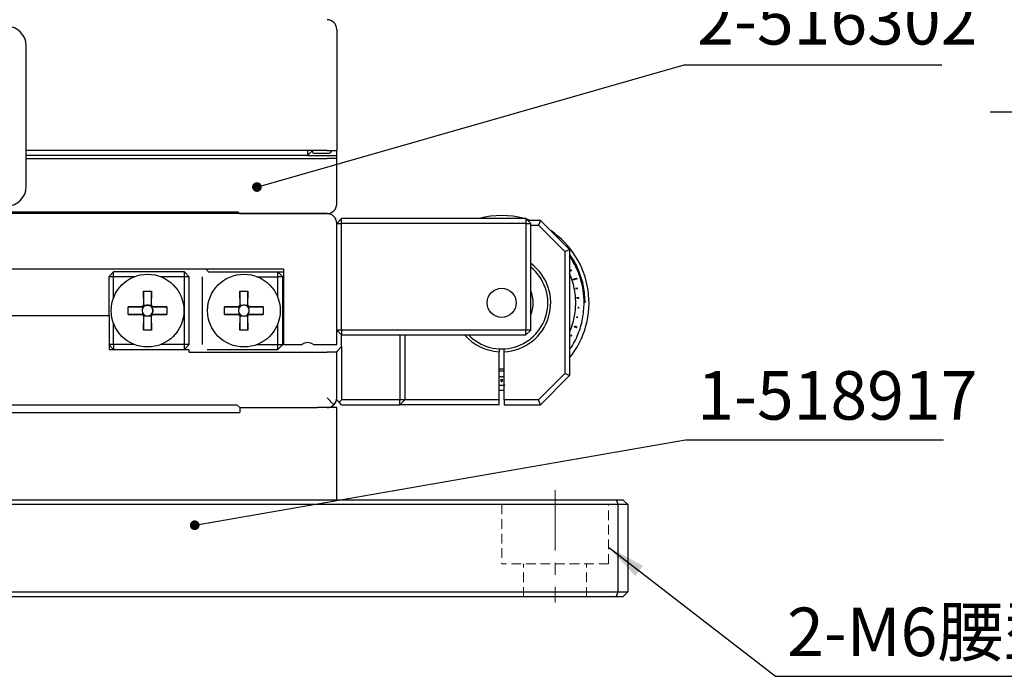
# Model space of a CAD drawing. Units: millimetres. Extents: x 12016 to 37473, y -9451 to -5016.
# Drawn here: x 12125 to 12175, y -7503 to -7469 of the extents above; entities that cross this region are included whole.
import ezdxf

# ---------------------------------------------------------------- set-up
doc = ezdxf.new("R2010")
doc.units = ezdxf.units.MM
doc.header["$LTSCALE"] = 10
doc.header["$PDMODE"] = 34
doc.linetypes.add('CENTER', pattern=[2, 1.25, -0.25, 0.25, -0.25])
doc.linetypes.add('DASHED', pattern=[0.75, 0.5, -0.25])
for name, color, linetype, lineweight in [('3中心线层', 1, 'CENTER', 9), ('4虚线层', 6, 'DASHED', 9), ('7标注层', 4, 'Continuous', 5)]:
    doc.layers.add(name, color=color, linetype=linetype, lineweight=lineweight)
doc.styles.add('TH-GBD2M', font='calibri.ttf', dxfattribs={"width": 0.8, "height": 2.5})
doc.dimstyles.new('TH-GBD2M', dxfattribs={"dimtxt": 2.5, "dimasz": 3, "dimexe": 2, "dimexo": 0, "dimgap": 1.5, "dimtad": 1, "dimdec": 4, "dimzin": 9, "dimdsep": 46, "dimtxsty": 'TH-GBD2M', "dimcen": 0, "dimclrt": 3, "dimadec": 0, "dimazin": 3, "dimtfac": 1, "dimtdec": 4, "dimtofl": 0, "dimtmove": 0, "dimatfit": 3, "dimfxl": 1, "dimtolj": 1, "dimtzin": 0, "dimarcsym": 0})

# ---------------------------------------------------------------- blocks, each defined once
blk = doc.blocks.new('*D108')
at = {"layer": '7标注层', "color": 0, "lineweight": -2, "transparency": 16777216}
for p, q in [((12223.979, -7444.239), (12174.526, -7444.239)), ((12176.526, -7446.239), (12176.526, -7472.239)), ((12223.979, -7474.239), (12174.526, -7474.239))]:
    blk.add_line(p, q, dxfattribs=at)
at = {"layer": '7标注层', "color": 0, "transparency": 16777216}
for points in [[(12176.193, -7446.239), (12176.859, -7446.239), (12176.526, -7444.239)], [(12176.193, -7472.239), (12176.859, -7472.239), (12176.526, -7474.239)]]:
    blk.add_solid(points, dxfattribs=at)
at = {"layer": 'Defpoints', "color": 0, "transparency": 16777216}
for p in [(12223.979, -7444.239), (12176.526, -7474.239), (12223.979, -7474.239)]:
    blk.add_point(p, dxfattribs=at)
at = {"layer": '7标注层', "color": 3, "transparency": 16777216, "insert": (12173.745, -7459.239), "char_height": 2.5, "attachment_point": 5, "rotation": 90, "style": 'TH-GBD2M'}
blk.add_mtext('\\A1;□60', dxfattribs=at)

msp = doc.modelspace()

# ---------------------------------------------------------------- linework, layer by layer
at = {"color": 7, "linetype": 'Continuous', "lineweight": 25}
for p, q in [((12140.861303, -7469.965996), (12140.861303, -7476.215996)), ((12124.861303, -7478.065996), (12124.861303, -7470.815996)), ((12140.361303, -7476.215996), (12124.861303, -7476.215996)), ((12139.361303, -7476.215996), (12139.361303, -7476.465996)), ((12139.361303, -7476.465996), (12139.611303, -7476.215996)), ((12139.611303, -7476.215996), (12139.611303, -7476.290996)), ((12139.661303, -7476.340996), (12140.461303, -7476.340996)), ((12140.361303, -7476.215996), (12140.861303, -7476.215996)), ((12140.861303, -7476.465996), (12140.861303, -7476.215996)), ((12139.361303, -7476.465996), (12124.861303, -7476.465996)), ((12124.861303, -7476.615996), (12140.361303, -7476.615996)), ((12139.361303, -7476.465996), (12140.861303, -7476.465996)), ((12140.861303, -7476.615996), (12140.361303, -7476.615996)), ((12140.861303, -7476.615996), (12140.861303, -7476.465996)), ((12140.861303, -7478.965996), (12140.861303, -7476.615996)), ((12105.961303, -7479.365996), (12135.761303, -7479.365996)), ((12135.761303, -7479.365996), (12135.861303, -7479.465996)), ((12140.361303, -7479.465996), (12101.361303, -7479.465996)), ((12135.861303, -7479.465996), (12140.361303, -7479.465996)), ((12141.111303, -7479.715996), (12140.861303, -7479.965996)), ((12140.861303, -7486.215996), (12140.861303, -7479.965996)), ((12140.861303, -7479.965996), (12141.111303, -7479.965996)), ((12141.111303, -7479.965996), (12141.111303, -7479.715996)), ((12150.611303, -7479.715996), (12141.111303, -7479.715996)), ((12150.611303, -7479.965996), (12141.111303, -7479.965996)), ((12141.111303, -7485.465996), (12141.111303, -7479.965996)), ((12150.611303, -7479.715996), (12150.611303, -7479.965996)), ((12150.861303, -7479.965996), (12150.611303, -7479.715996)), ((12150.611303, -7479.965996), (12150.611303, -7485.465996)), ((12150.611303, -7479.965996), (12150.861303, -7479.965996)), ((12150.840322, -7479.815996), (12150.649681, -7479.754374)), ((12151.361303, -7479.815996), (12150.711303, -7479.815996)), ((12150.861303, -7485.465996), (12150.861303, -7479.965996)), ((12151.361303, -7479.815996), (12151.257749, -7480.065996)), ((12152.861303, -7481.315996), (12151.361303, -7479.815996)), ((12150.861303, -7480.065996), (12151.257749, -7480.065996)), ((12151.257749, -7480.065996), (12152.611303, -7481.419549)), ((12152.611303, -7481.419549), (12152.861303, -7481.315996)), ((12152.611303, -7481.419549), (12152.611303, -7487.712442)), ((12152.861303, -7481.315996), (12152.861303, -7487.815996)), ((12107.611303, -7482.315996), (12134.111303, -7482.315996)), ((12129.361303, -7482.465996), (12129.111303, -7482.715996)), ((12129.361303, -7482.715996), (12129.361303, -7482.465996)), ((12133.011303, -7482.465996), (12129.361303, -7482.465996)), ((12133.011303, -7482.715996), (12133.011303, -7482.465996)), ((12133.261303, -7482.715996), (12133.011303, -7482.465996)), ((12134.111303, -7482.315996), (12138.111303, -7482.315996)), ((12134.111303, -7482.315996), (12134.261303, -7482.465996)), ((12134.261303, -7482.465996), (12138.111303, -7482.465996)), ((12137.825768, -7482.715996), (12137.825768, -7482.465996)), ((12138.075768, -7482.715996), (12137.825768, -7482.465996)), ((12138.111303, -7482.315996), (12138.111303, -7486.215996)), ((12152.861303, -7482.391391), (12152.938825, -7482.354912)), ((12152.960114, -7482.400153), (12152.874117, -7482.44062)), ((12152.934372, -7482.357007), (12152.955661, -7482.402248)), ((12129.111303, -7482.715996), (12129.111303, -7484.715996)), ((12129.361303, -7482.715996), (12129.111303, -7482.715996)), ((12130.438157, -7482.715996), (12129.361303, -7482.715996)), ((12129.361303, -7483.79285), (12129.361303, -7482.715996)), ((12133.011303, -7482.715996), (12131.784448, -7482.715996)), ((12133.011303, -7486.215996), (12133.011303, -7482.715996)), ((12133.261303, -7482.715996), (12133.011303, -7482.715996)), ((12133.261303, -7486.215996), (12133.261303, -7482.715996)), ((12133.925768, -7482.715996), (12133.925768, -7486.215996)), ((12136.748913, -7482.715996), (12137.825768, -7482.715996)), ((12137.825768, -7483.79285), (12137.825768, -7482.715996)), ((12138.075768, -7482.715996), (12137.825768, -7482.715996)), ((12138.075768, -7486.215996), (12138.075768, -7482.715996)), ((12152.974779, -7482.865619), (12152.979456, -7482.8641)), ((12152.99023, -7482.913172), (12152.974779, -7482.865619)), ((12152.994907, -7482.911653), (12152.99023, -7482.913172)), ((12153.03468, -7482.846156), (12153.2166, -7482.787047)), ((12153.232051, -7482.8346), (12153.050131, -7482.893709)), ((12153.211918, -7482.788568), (12153.227369, -7482.836121)), ((12130.911303, -7483.465996), (12131.311303, -7483.465996)), ((12130.911303, -7483.465996), (12130.911303, -7484.192048)), ((12130.926303, -7484.202254), (12130.911303, -7483.465996)), ((12131.311303, -7483.465996), (12131.296303, -7484.202254)), ((12131.311303, -7484.192048), (12131.311303, -7483.465996)), ((12135.875768, -7483.465996), (12136.275768, -7483.465996)), ((12135.875768, -7483.465996), (12135.875768, -7484.192048)), ((12135.890768, -7484.202254), (12135.875768, -7483.465996)), ((12136.275768, -7483.465996), (12136.260768, -7484.202254)), ((12136.275768, -7484.192048), (12136.275768, -7483.465996)), ((12153.096732, -7483.327973), (12153.101563, -7483.327052)), ((12153.106101, -7483.377088), (12153.096732, -7483.327973)), ((12153.110932, -7483.376166), (12153.106101, -7483.377088)), ((12153.1586, -7483.316171), (12153.25196, -7483.298362)), ((12153.261329, -7483.347477), (12153.16797, -7483.365286)), ((12153.247126, -7483.299284), (12153.256495, -7483.348399)), ((12153.159776, -7483.801966), (12153.164684, -7483.801658)), ((12153.162916, -7483.851868), (12153.159776, -7483.801966)), ((12153.167824, -7483.851559), (12153.162916, -7483.851868)), ((12153.222636, -7483.798012), (12153.317491, -7483.792044)), ((12153.32063, -7483.841945), (12153.225775, -7483.847913)), ((12153.312579, -7483.792353), (12153.315719, -7483.842254)), ((12130.837355, -7484.265996), (12130.111303, -7484.265996)), ((12130.111303, -7484.665996), (12130.111303, -7484.265996)), ((12130.111303, -7484.265996), (12130.847561, -7484.280996)), ((12130.847561, -7484.280996), (12130.847561, -7484.378106)), ((12130.903796, -7484.280996), (12130.847561, -7484.280996)), ((12131.023413, -7484.202254), (12130.926303, -7484.202254)), ((12130.926303, -7484.202254), (12130.926303, -7484.258489)), ((12131.296303, -7484.202254), (12131.199192, -7484.202254)), ((12131.296303, -7484.202254), (12131.296303, -7484.258489)), ((12131.318809, -7484.280996), (12131.375044, -7484.280996)), ((12131.375044, -7484.280996), (12132.111303, -7484.265996)), ((12131.375044, -7484.378106), (12131.375044, -7484.280996)), ((12132.111303, -7484.265996), (12131.38525, -7484.265996)), ((12132.111303, -7484.265996), (12132.111303, -7484.665996)), ((12135.80182, -7484.265996), (12135.075768, -7484.265996)), ((12135.075768, -7484.665996), (12135.075768, -7484.265996)), ((12135.075768, -7484.265996), (12135.812026, -7484.280996)), ((12135.868261, -7484.280996), (12135.812026, -7484.280996)), ((12135.812026, -7484.280996), (12135.812026, -7484.378106)), ((12135.987878, -7484.202254), (12135.890768, -7484.202254)), ((12135.890768, -7484.202254), (12135.890768, -7484.258489)), ((12136.260768, -7484.202254), (12136.163657, -7484.202254)), ((12136.260768, -7484.202254), (12136.260768, -7484.258489)), ((12136.283274, -7484.280996), (12136.339509, -7484.280996)), ((12136.339509, -7484.280996), (12137.075768, -7484.265996)), ((12136.339509, -7484.378106), (12136.339509, -7484.280996)), ((12137.075768, -7484.265996), (12136.349715, -7484.265996)), ((12137.075768, -7484.265996), (12137.075768, -7484.665996)), ((12153.159776, -7484.330025), (12153.162916, -7484.280123)), ((12153.164684, -7484.330334), (12153.159776, -7484.330025)), ((12153.162916, -7484.280123), (12153.167824, -7484.280432)), ((12153.317491, -7484.339947), (12153.280577, -7484.337625)), ((12153.283716, -7484.287724), (12153.32063, -7484.290046)), ((12153.315719, -7484.289737), (12153.312579, -7484.339638)), ((12112.596303, -7484.715996), (12129.126303, -7484.715996)), ((12129.126303, -7484.715996), (12129.126303, -7486.465996)), ((12130.847561, -7484.650996), (12130.111303, -7484.665996)), ((12130.111303, -7484.665996), (12130.837355, -7484.665996)), ((12130.847561, -7484.553885), (12130.847561, -7484.650996)), ((12130.903796, -7484.650996), (12130.847561, -7484.650996)), ((12130.911303, -7485.465996), (12130.926303, -7484.729737)), ((12130.911303, -7484.739943), (12130.911303, -7485.465996)), ((12130.926303, -7484.729737), (12130.926303, -7484.673502)), ((12130.926303, -7484.729737), (12131.023413, -7484.729737)), ((12131.199192, -7484.729737), (12131.296303, -7484.729737)), ((12131.296303, -7484.673502), (12131.296303, -7484.729737)), ((12131.296303, -7484.729737), (12131.311303, -7485.465996)), ((12131.311303, -7485.465996), (12131.311303, -7484.739943)), ((12131.375044, -7484.650996), (12131.318809, -7484.650996)), ((12131.375044, -7484.650996), (12131.375044, -7484.553885)), ((12132.111303, -7484.665996), (12131.375044, -7484.650996)), ((12131.38525, -7484.665996), (12132.111303, -7484.665996)), ((12135.812026, -7484.650996), (12135.075768, -7484.665996)), ((12135.075768, -7484.665996), (12135.80182, -7484.665996)), ((12135.812026, -7484.553885), (12135.812026, -7484.650996)), ((12135.868261, -7484.650996), (12135.812026, -7484.650996)), ((12135.875768, -7485.465996), (12135.890768, -7484.729737)), ((12135.875768, -7484.739943), (12135.875768, -7485.465996)), ((12135.890768, -7484.729737), (12135.890768, -7484.673502)), ((12135.890768, -7484.729737), (12135.987878, -7484.729737)), ((12136.163657, -7484.729737), (12136.260768, -7484.729737)), ((12136.260768, -7484.673502), (12136.260768, -7484.729737)), ((12136.260768, -7484.729737), (12136.275768, -7485.465996)), ((12136.275768, -7485.465996), (12136.275768, -7484.739943)), ((12136.339509, -7484.650996), (12136.283274, -7484.650996)), ((12136.339509, -7484.650996), (12136.339509, -7484.553885)), ((12137.075768, -7484.665996), (12136.339509, -7484.650996)), ((12136.349715, -7484.665996), (12137.075768, -7484.665996)), ((12153.096732, -7484.804018), (12153.106101, -7484.754903)), ((12153.101563, -7484.804939), (12153.096732, -7484.804018)), ((12153.106101, -7484.754903), (12153.110932, -7484.755825)), ((12153.25196, -7484.833629), (12153.215628, -7484.826698)), ((12153.224997, -7484.777584), (12153.261329, -7484.784515)), ((12153.256495, -7484.783592), (12153.247126, -7484.832707)), ((12129.361303, -7486.215996), (12129.361303, -7485.139141)), ((12131.311303, -7485.465996), (12130.911303, -7485.465996)), ((12136.275768, -7485.465996), (12135.875768, -7485.465996)), ((12137.825768, -7486.215996), (12137.825768, -7485.139141)), ((12141.111303, -7485.465996), (12140.861303, -7485.465996)), ((12141.111303, -7485.715996), (12140.861303, -7485.465996)), ((12150.611303, -7485.465996), (12141.111303, -7485.465996)), ((12141.111303, -7485.465996), (12141.111303, -7485.715996)), ((12150.611303, -7485.715996), (12150.611303, -7485.465996)), ((12150.861303, -7485.465996), (12150.611303, -7485.715996)), ((12150.861303, -7485.465996), (12150.611303, -7485.465996)), ((12152.979456, -7485.267891), (12152.861303, -7485.566313)), ((12152.974779, -7485.266372), (12152.99023, -7485.218819)), ((12152.979456, -7485.267891), (12152.974779, -7485.266372)), ((12152.99023, -7485.218819), (12152.994907, -7485.220339)), ((12153.125071, -7485.315205), (12153.089894, -7485.303775)), ((12153.105345, -7485.256222), (12153.140522, -7485.267652)), ((12153.2166, -7485.344944), (12153.125071, -7485.315205)), ((12153.140522, -7485.267652), (12153.232051, -7485.297391)), ((12153.227369, -7485.29587), (12153.211918, -7485.343423)), ((12141.111303, -7486.315996), (12141.111303, -7485.715996)), ((12141.111303, -7485.715996), (12150.611303, -7485.715996)), ((12144.111303, -7485.715996), (12144.111303, -7489.065996)), ((12144.361303, -7485.715996), (12144.361303, -7487.565996)), ((12152.938825, -7485.777079), (12152.905358, -7485.761331)), ((12152.926647, -7485.71609), (12152.960114, -7485.731838)), ((12152.955661, -7485.729743), (12152.934372, -7485.774984)), ((12129.361303, -7486.215996), (12129.126303, -7486.215996)), ((12129.126303, -7486.230996), (12129.361303, -7486.465996)), ((12129.126303, -7486.465996), (12133.261303, -7486.465996)), ((12130.438157, -7486.215996), (12129.361303, -7486.215996)), ((12129.361303, -7486.215996), (12129.361303, -7486.465996)), ((12133.011303, -7486.215996), (12131.784448, -7486.215996)), ((12133.011303, -7486.465996), (12133.011303, -7486.215996)), ((12133.261303, -7486.215996), (12133.011303, -7486.215996)), ((12133.011303, -7486.465996), (12133.261303, -7486.215996)), ((12133.261303, -7486.615996), (12133.261303, -7486.465996)), ((12134.175768, -7486.465996), (12137.825768, -7486.465996)), ((12136.748913, -7486.215996), (12137.825768, -7486.215996)), ((12137.825768, -7486.215996), (12138.075768, -7486.215996)), ((12137.825768, -7486.465996), (12137.825768, -7486.215996)), ((12137.825768, -7486.465996), (12138.075768, -7486.215996)), ((12138.111303, -7486.215996), (12139.061303, -7486.215996)), ((12139.661303, -7486.215996), (12140.361303, -7486.215996)), ((12140.361303, -7486.215996), (12140.861303, -7486.215996)), ((12140.861303, -7486.565996), (12141.111303, -7486.315996)), ((12140.861303, -7486.565996), (12140.861303, -7486.615996)), ((12141.111303, -7486.315996), (12141.111303, -7489.065996)), ((12149.236303, -7486.437704), (12149.236303, -7486.5879)), ((12149.486303, -7486.5879), (12149.486303, -7486.437704)), ((12133.261303, -7486.615996), (12140.361303, -7486.615996)), ((12140.861303, -7486.615996), (12140.361303, -7486.615996)), ((12140.861303, -7488.965996), (12140.861303, -7486.615996)), ((12149.236303, -7489.065996), (12149.236303, -7486.5879)), ((12149.486303, -7489.065996), (12149.486303, -7486.5879)), ((12144.361303, -7487.565996), (12144.361303, -7489.065996)), ((12149.336303, -7487.87847), (12149.236303, -7487.872179)), ((12149.336303, -7487.873552), (12149.386303, -7487.873552)), ((12149.336303, -7487.87847), (12149.336303, -7487.873552)), ((12149.336303, -7488.031579), (12149.336303, -7487.994592)), ((12149.336303, -7488.127818), (12149.336303, -7488.031579)), ((12149.486303, -7487.872179), (12149.386303, -7487.87847)), ((12149.386303, -7487.873552), (12149.386303, -7487.87847)), ((12149.386303, -7487.994592), (12149.386303, -7488.031579)), ((12149.386303, -7488.031579), (12149.386303, -7488.127818)), ((12152.611303, -7487.712442), (12151.257749, -7489.065996)), ((12151.361303, -7489.315996), (12152.861303, -7487.815996)), ((12152.861303, -7487.815996), (12152.611303, -7487.712442)), ((12149.236303, -7488.564259), (12149.486303, -7488.564259)), ((12149.386303, -7488.122895), (12149.336303, -7488.122895)), ((12140.714856, -7489.319549), (12140.361303, -7488.965996)), ((12140.861303, -7489.065996), (12140.861303, -7488.965996)), ((12140.986303, -7489.190996), (12140.861303, -7489.065996)), ((12141.111303, -7489.065996), (12140.986303, -7489.190996)), ((12144.111303, -7489.065996), (12141.111303, -7489.065996)), ((12144.111303, -7489.315996), (12144.111303, -7489.065996)), ((12144.361303, -7489.065996), (12144.111303, -7489.065996)), ((12144.111303, -7489.315996), (12144.361303, -7489.065996)), ((12149.236303, -7489.065996), (12144.361303, -7489.065996)), ((12149.236303, -7489.315996), (12149.236303, -7489.065996)), ((12151.257749, -7489.065996), (12149.486303, -7489.065996)), ((12149.486303, -7489.065996), (12149.486303, -7489.315996)), ((12151.361303, -7489.315996), (12151.257749, -7489.065996)), ((12106.011303, -7489.315996), (12135.711303, -7489.315996)), ((12135.711303, -7489.315996), (12135.861303, -7489.465996)), ((12135.861303, -7489.465996), (12139.861303, -7489.465996)), ((12135.861303, -7489.465996), (12135.861303, -7489.715996)), ((12140.861303, -7489.465996), (12139.861303, -7489.465996)), ((12140.861303, -7494.215996), (12140.861303, -7489.465996)), ((12141.111303, -7489.315996), (12140.986303, -7489.190996)), ((12141.111303, -7489.315996), (12144.111303, -7489.315996)), ((12149.236303, -7489.315996), (12144.111303, -7489.315996)), ((12149.486303, -7489.315996), (12151.361303, -7489.315996)), ((12105.861303, -7489.715996), (12135.861303, -7489.715996)), ((12155.361303, -7494.465996), (12086.361303, -7494.465996)), ((12086.464856, -7494.215996), (12155.257749, -7494.215996)), ((12155.257749, -7494.215996), (12155.361303, -7494.465996)), ((12155.257749, -7494.215996), (12155.611303, -7494.215996)), ((12155.361303, -7498.965996), (12155.361303, -7494.465996)), ((12155.861303, -7494.465996), (12155.361303, -7494.465996)), ((12155.861303, -7494.465996), (12155.611303, -7494.215996)), ((12155.861303, -7494.465996), (12155.861303, -7498.965996)), ((12086.361303, -7498.965996), (12155.361303, -7498.965996)), ((12155.257749, -7499.215996), (12086.464856, -7499.215996)), ((12155.257749, -7499.215996), (12155.361303, -7498.965996)), ((12155.611303, -7499.215996), (12155.257749, -7499.215996)), ((12155.361303, -7498.965996), (12155.861303, -7498.965996)), ((12155.861303, -7498.965996), (12155.611303, -7499.215996))]:
    msp.add_line(p, q, dxfattribs=at)
at = {"color": 7, "linetype": 'Continuous', "lineweight": 25, "flags": 128}
msp.add_lwpolyline([(12149.236303, -7487.563763), (12149.361303, -7487.565996), (12149.486303, -7487.563763)], dxfattribs=at)
at = {"color": 7, "linetype": 'Continuous', "lineweight": 25}
for centre, radius in [((12131.111303, -7484.465996), 1.875), ((12136.075768, -7484.465996), 1.875), ((12149.361303, -7484.065996), 0.75)]:
    msp.add_circle(centre, radius, dxfattribs=at)
for centre, radius, start, end in [((12123.861303, -7470.815996), 1, 0, 90), ((12140.361303, -7469.965996), 0.5, 0, 90), ((12139.661303, -7476.290996), 0.05, 180, 270), ((12140.461303, -7476.190996), 0.15, 270, 350.4059318), ((12123.861303, -7478.065996), 1, 270, 0), ((12140.361303, -7478.965996), 0.5, 270, 0), ((12140.361303, -7479.965996), 0.5, 0, 90), ((12149.361303, -7484.065996), 4.5, 75.1648884, 104.8351116), ((12149.361303, -7484.065996), 4.5, 321.0575587, 55.8593113), ((12149.361303, -7484.065996), 4.25, 0, 34.5603218), ((12149.361303, -7484.065996), 2.375, 224.0062506, 50.8332893), ((12149.361303, -7484.065996), 2.525, 272.8375846, 53.5543917), ((12149.361303, -7484.065996), 3.965662, 24.8387983, 25.5612017), ((12149.361303, -7484.065996), 3.812557, 18.3757071, 23.3618099), ((12149.361303, -7484.065996), 3.812557, 11.1757071, 17.6242929), ((12149.361303, -7484.065996), 4.061899, 17.6473562, 18.3526438), ((12149.361303, -7484.065996), 1.625, 337.3801351, 22.6198649), ((12149.361303, -7484.065996), 3.812557, 3.9757071, 10.4242929), ((12149.361303, -7484.065996), 3.965662, 10.4387983, 11.1612017), ((12149.361303, -7484.065996), 3.812557, 0, 3.2242929), ((12149.361303, -7484.065996), 3.965662, 3.2387983, 3.9612017), ((12131.111303, -7484.465996), 0.278, 161.5697125, 198.4302875), ((12131.111303, -7484.465996), 0.339186, 126.1319656, 143.8680344), ((12131.111303, -7484.465996), 0.278, 138.2817896, 161.5697125), ((12131.111303, -7484.465996), 0.278, 131.7182104, 138.2817896), ((12131.111303, -7484.465996), 0.278, 108.4302875, 131.7182104), ((12131.111303, -7484.465996), 0.278, 71.5697125, 108.4302875), ((12131.111303, -7484.465996), 0.278, 48.2817896, 71.5697125), ((12131.111303, -7484.465996), 0.278, 41.7182104, 48.2817896), ((12131.111303, -7484.465996), 0.278, 18.4302875, 41.7182104), ((12131.111303, -7484.465996), 0.278, 341.5697125, 18.4302875), ((12136.075768, -7484.465996), 0.278, 161.5697125, 198.4302875), ((12136.075768, -7484.465996), 0.339186, 126.1319656, 143.8680344), ((12136.075768, -7484.465996), 0.278, 138.2817896, 161.5697125), ((12136.075768, -7484.465996), 0.278, 131.7182104, 138.2817896), ((12136.075768, -7484.465996), 0.278, 108.4302875, 131.7182104), ((12136.075768, -7484.465996), 0.278, 71.5697125, 108.4302875), ((12136.075768, -7484.465996), 0.278, 48.2817896, 71.5697125), ((12136.075768, -7484.465996), 0.278, 41.7182104, 48.2817896), ((12136.075768, -7484.465996), 0.339186, 36.1319656, 53.8680344), ((12136.075768, -7484.465996), 0.278, 18.4302875, 41.7182104), ((12136.075768, -7484.465996), 0.278, 341.5697125, 18.4302875), ((12131.111303, -7484.465996), 0.339186, 216.1319656, 233.8680344), ((12131.111303, -7484.465996), 0.278, 198.4302875, 221.7182104), ((12131.111303, -7484.465996), 0.278, 221.7182104, 228.2817896), ((12131.111303, -7484.465996), 0.278, 228.2817896, 251.5697125), ((12131.111303, -7484.465996), 0.278, 251.5697125, 288.4302875), ((12131.111303, -7484.465996), 0.278, 288.4302875, 311.7182104), ((12131.111303, -7484.465996), 0.278, 311.7182104, 318.2817896), ((12131.111303, -7484.465996), 0.278, 318.2817896, 341.5697125), ((12136.075768, -7484.465996), 0.339186, 216.1319656, 233.8680344), ((12136.075768, -7484.465996), 0.278, 198.4302875, 221.7182104), ((12136.075768, -7484.465996), 0.278, 221.7182104, 228.2817896), ((12136.075768, -7484.465996), 0.278, 228.2817896, 251.5697125), ((12136.075768, -7484.465996), 0.278, 251.5697125, 288.4302875), ((12136.075768, -7484.465996), 0.278, 288.4302875, 311.7182104), ((12136.075768, -7484.465996), 0.278, 311.7182104, 318.2817896), ((12136.075768, -7484.465996), 0.339186, 306.1319656, 323.8680344), ((12136.075768, -7484.465996), 0.278, 318.2817896, 341.5697125), ((12149.361303, -7484.065996), 2.525, 220.8033866, 267.1624154), ((12139.361303, -7486.615996), 0.5, 53.1301024, 126.8698976), ((12149.361303, -7484.065996), 3.4, 267.8930627, 272.1069373), ((12140.361303, -7488.965996), 0.5, 315, 0), ((12140.361303, -7488.965996), 0.5, 270, 315)]:
    msp.add_arc(centre, radius, start, end, dxfattribs=at)
for centre, major_axis, start_param, end_param in [((12131.089873, -7484.465996), (0.257863, 0), 2.792524279, 3.490661028), ((12136.054338, -7484.465996), (0.257863, 0), 2.792524279, 3.490661028), ((12136.075768, -7484.444566), (0, 0.257863), 5.934116933, 6.632253682), ((12136.097197, -7484.465996), (0.257863, 0), 5.934116933, 6.632253682), ((12131.111303, -7484.487425), (0, 0.257863), 2.792524279, 3.490661028), ((12136.075768, -7484.487425), (0, 0.257863), 2.792524279, 3.490661028)]:
    msp.add_ellipse(centre, major_axis=major_axis, ratio=0.996540891, start_param=start_param, end_param=end_param, dxfattribs=at)
for points, knots in [([(12153.661303, -7484.065996), (12153.645961, -7483.784056), (12153.615277, -7483.220176), (12153.349666, -7482.415945), (12153.092979, -7481.861352), (12152.886762, -7481.615606), (12152.861303, -7481.585267)], [0, 0, 0, 0, 0.318385461, 0.636770922, 0.955156383, 1, 1, 1, 1]), ([(12153.5241, -7483.209479), (12153.523952, -7483.208759), (12153.523658, -7483.207319), (12153.520513, -7483.192189), (12153.513422, -7483.158296), (12153.499414, -7483.097511), (12153.488628, -7483.049613), (12153.481177, -7483.022442), (12153.481073, -7483.022064)], [0, 0, 0, 0, 0.12481416, 0.249530768, 0.498353082, 0.747253429, 0.996479687, 1, 1, 1, 1]), ([(12130.903796, -7484.280996), (12130.890257, -7484.278035), (12130.877041, -7484.275074), (12130.864014, -7484.272113), (12130.855044, -7484.270074), (12130.846166, -7484.268035), (12130.837355, -7484.265996)], [0, 0, 0, 0, 0.001039490269, 0.001039490269, 0.001039490269, 0.001755294542, 0.001755294542, 0.001755294542, 0.001755294542]), ([(12130.911303, -7484.192048), (12130.914916, -7484.207659), (12130.918529, -7484.223475), (12130.922141, -7484.23966), (12130.923528, -7484.245875), (12130.924916, -7484.252146), (12130.926303, -7484.258489)], [0, 0, 0, 0, 0.001268274516, 0.001268274516, 0.001268274516, 0.001755294607, 0.001755294607, 0.001755294607, 0.001755294607]), ([(12131.023413, -7484.202254), (12131.032796, -7484.19917), (12131.051263, -7484.1931), (12131.081126, -7484.187942), (12131.111303, -7484.186114), (12131.14148, -7484.187942), (12131.171342, -7484.1931), (12131.189809, -7484.19917), (12131.199192, -7484.202254)], [0, 0, 0, 0, 0.171244952, 0.33702336, 0.5, 0.66297664, 0.828755048, 1, 1, 1, 1]), ([(12131.296303, -7484.258489), (12131.29863, -7484.247957), (12131.303629, -7484.225335), (12131.30863, -7484.203642), (12131.311303, -7484.192048)], [0, 0, 0, 0, 0.465540144, 1, 1, 1, 1]), ([(12131.38525, -7484.265996), (12131.378074, -7484.256768), (12131.363762, -7484.238362), (12131.338936, -7484.213536), (12131.32053, -7484.199224), (12131.311303, -7484.192048)], [0, 0, 0, 0, 0.333930644, 0.666069356, 1, 1, 1, 1]), ([(12131.38525, -7484.265996), (12131.373656, -7484.268668), (12131.351963, -7484.273669), (12131.329341, -7484.278668), (12131.318809, -7484.280996)], [0, 0, 0, 0, 0.534459856, 1, 1, 1, 1]), ([(12131.375044, -7484.378106), (12131.378139, -7484.387574), (12131.384206, -7484.406128), (12131.389548, -7484.435988), (12131.390249, -7484.456082), (12131.390595, -7484.465996)], [0, 0, 0, 0, 0.3455192758, 0.6770838549, 1, 1, 1, 1]), ([(12131.390595, -7484.465996), (12131.390409, -7484.473421), (12131.390033, -7484.488396), (12131.386956, -7484.51068), (12131.382156, -7484.532824), (12131.37744, -7484.546787), (12131.375044, -7484.553885)], [0, 0, 0, 0, 0.241607437, 0.487291099, 0.739373178, 1, 1, 1, 1]), ([(12135.868261, -7484.280996), (12135.854722, -7484.278035), (12135.841506, -7484.275074), (12135.828479, -7484.272113), (12135.819509, -7484.270074), (12135.810631, -7484.268035), (12135.80182, -7484.265996)], [0, 0, 0, 0, 0.001039490269, 0.001039490269, 0.001039490269, 0.001755294542, 0.001755294542, 0.001755294542, 0.001755294542]), ([(12135.875768, -7484.192048), (12135.879381, -7484.207659), (12135.882994, -7484.223475), (12135.886606, -7484.23966), (12135.887993, -7484.245875), (12135.889381, -7484.252146), (12135.890768, -7484.258489)], [0, 0, 0, 0, 0.001268274516, 0.001268274516, 0.001268274516, 0.001755294607, 0.001755294607, 0.001755294607, 0.001755294607]), ([(12136.260768, -7484.258489), (12136.263728, -7484.24495), (12136.266689, -7484.231734), (12136.26965, -7484.218707), (12136.271689, -7484.209737), (12136.273728, -7484.200859), (12136.275768, -7484.192048)], [0, 0, 0, 0, 0.001039490269, 0.001039490269, 0.001039490269, 0.001755294542, 0.001755294542, 0.001755294542, 0.001755294542]), ([(12136.349715, -7484.265996), (12136.334104, -7484.269609), (12136.318288, -7484.273222), (12136.302103, -7484.276834), (12136.295888, -7484.278221), (12136.289617, -7484.279609), (12136.283274, -7484.280996)], [0, 0, 0, 0, 0.001268274516, 0.001268274516, 0.001268274516, 0.001755294607, 0.001755294607, 0.001755294607, 0.001755294607]), ([(12152.861303, -7486.468289), (12152.872629, -7486.454638), (12153.061351, -7486.227181), (12153.302126, -7485.696025), (12153.566103, -7484.902189), (12153.596236, -7484.344727), (12153.611303, -7484.065996)], [0, 0, 0, 0, 0.020838852, 0.347225901, 0.673612951, 1, 1, 1, 1]), ([(12130.837355, -7484.665996), (12130.852966, -7484.662382), (12130.868782, -7484.658769), (12130.884967, -7484.655157), (12130.891182, -7484.65377), (12130.897453, -7484.652383), (12130.903796, -7484.650996)], [0, 0, 0, 0, 0.001268274516, 0.001268274516, 0.001268274516, 0.001755294607, 0.001755294607, 0.001755294607, 0.001755294607]), ([(12130.926303, -7484.673502), (12130.923342, -7484.687041), (12130.920381, -7484.700257), (12130.91742, -7484.713284), (12130.915381, -7484.722254), (12130.913342, -7484.731132), (12130.911303, -7484.739943)], [0, 0, 0, 0, 0.001039490269, 0.001039490269, 0.001039490269, 0.001755294542, 0.001755294542, 0.001755294542, 0.001755294542]), ([(12131.311303, -7484.739943), (12131.307689, -7484.724332), (12131.304076, -7484.708516), (12131.300464, -7484.692331), (12131.299077, -7484.686116), (12131.29769, -7484.679845), (12131.296303, -7484.673502)], [0, 0, 0, 0, 0.001268274516, 0.001268274516, 0.001268274516, 0.001755294607, 0.001755294607, 0.001755294607, 0.001755294607]), ([(12131.311303, -7484.739943), (12131.32053, -7484.732767), (12131.338936, -7484.718455), (12131.363762, -7484.693629), (12131.378074, -7484.675223), (12131.38525, -7484.665996)], [0, 0, 0, 0, 0.333930644, 0.666069356, 1, 1, 1, 1]), ([(12131.318809, -7484.650996), (12131.329341, -7484.653323), (12131.351963, -7484.658322), (12131.373656, -7484.663323), (12131.38525, -7484.665996)], [0, 0, 0, 0, 0.465540144, 1, 1, 1, 1]), ([(12135.80182, -7484.665996), (12135.817431, -7484.662382), (12135.833247, -7484.658769), (12135.849432, -7484.655157), (12135.855647, -7484.65377), (12135.861918, -7484.652383), (12135.868261, -7484.650996)], [0, 0, 0, 0, 0.001268274516, 0.001268274516, 0.001268274516, 0.001755294607, 0.001755294607, 0.001755294607, 0.001755294607]), ([(12135.890768, -7484.673502), (12135.887807, -7484.687041), (12135.884846, -7484.700257), (12135.881885, -7484.713284), (12135.879846, -7484.722254), (12135.877807, -7484.731132), (12135.875768, -7484.739943)], [0, 0, 0, 0, 0.001039490269, 0.001039490269, 0.001039490269, 0.001755294542, 0.001755294542, 0.001755294542, 0.001755294542]), ([(12136.275768, -7484.739943), (12136.272154, -7484.724332), (12136.268541, -7484.708516), (12136.264929, -7484.692331), (12136.263542, -7484.686116), (12136.262155, -7484.679845), (12136.260768, -7484.673502)], [0, 0, 0, 0, 0.001268274516, 0.001268274516, 0.001268274516, 0.001755294607, 0.001755294607, 0.001755294607, 0.001755294607]), ([(12136.283274, -7484.650996), (12136.296813, -7484.653956), (12136.310029, -7484.656917), (12136.323056, -7484.659878), (12136.332026, -7484.661917), (12136.340904, -7484.663956), (12136.349715, -7484.665996)], [0, 0, 0, 0, 0.001039490269, 0.001039490269, 0.001039490269, 0.001755294542, 0.001755294542, 0.001755294542, 0.001755294542]), ([(12149.236303, -7488.303684), (12149.277969, -7488.309484), (12149.378806, -7488.323519), (12149.479642, -7488.30776), (12149.538812, -7488.298512)], [0, 0, 0, 0, 0.413209561, 1, 1, 1, 1])]:
    msp.add_open_spline(points, degree=3, knots=knots, dxfattribs=at)
for points in [[(12153.110932, -7484.755825), (12153.136812, -7484.615153), (12153.154767, -7484.473023), (12153.164684, -7484.330334)], [(12153.167824, -7484.280432), (12153.171846, -7484.209029), (12153.173859, -7484.137512), (12153.173859, -7484.065996)], [(12153.317491, -7484.339947), (12153.318642, -7484.32332), (12153.319689, -7484.306686), (12153.32063, -7484.290046)], [(12152.994907, -7485.220339), (12153.038214, -7485.084019), (12153.073841, -7484.94526), (12153.101563, -7484.804939)], [(12153.25196, -7484.833629), (12153.255186, -7484.817277), (12153.258309, -7484.800906), (12153.261329, -7484.784515)], [(12153.2166, -7485.344944), (12153.221848, -7485.329125), (12153.226998, -7485.313274), (12153.232051, -7485.297391)], [(12152.938825, -7485.777079), (12152.946016, -7485.762044), (12152.953113, -7485.746963), (12152.960114, -7485.731838)], [(12149.336303, -7488.127818), (12149.352969, -7488.127921), (12149.369636, -7488.127921), (12149.386303, -7488.127818)]]:
    msp.add_open_spline(points, degree=3, dxfattribs=at)
at = {"layer": '3中心线层', "ltscale": 0.25}
msp.add_line((12152.111303, -7493.714654), (12152.111303, -7499.522851), dxfattribs=at)
at = {"layer": '4虚线层', "ltscale": 0.1}
for p, q in [((12149.361303, -7494.465996), (12149.361303, -7497.515996)), ((12154.861303, -7497.515996), (12154.861303, -7494.465996)), ((12154.861303, -7497.515996), (12149.361303, -7497.515996)), ((12150.486303, -7499.215996), (12150.486303, -7497.515996)), ((12153.736303, -7499.215996), (12153.736303, -7497.515996))]:
    msp.add_line(p, q, dxfattribs=at)

# ---------------------------------------------------------------- texts
at = {"layer": '7标注层', "char_height": 2.5, "attachment_point": 1, "style": 'TH-GBD2M'}
for s, insert, width in [('2-516302', (12159.436031, -7468.246408), 11.10852984), ('1-518917', (12159.436031, -7487.587402), 11.10852984), ('2-M6{\\fSimSun|b0|i0|c134|p34;腰型沉孔}', (12164.067567, -7499.777331), 19.89793471)]:
    msp.add_mtext(s, dxfattribs=dict(at, insert=insert, width=width))

# ---------------------------------------------------------------- dimensions: what is measured, and where the dimension line sits
at = {"layer": '7标注层'}
dim = msp.add_aligned_dim(p1=(12223.979262, -7444.238797), p2=(12223.979262, -7474.238797), distance=-47.45334, text='□<>', dimstyle='TH-GBD2M', override={"dimasz": 2, "dimlfac": 2}, dxfattribs=at)
dim.commit()
dim.dimension.update_dxf_attribs({"geometry": '*D108', "text_midpoint": (12173.745153, -7459.238797)})

# ---------------------------------------------------------------- leaders
for points, override in [([(12136.748636, -7478.094865), (12158.755947, -7471.789319), (12172.048047, -7471.789319)], {"dimasz": 2, "dimgap": 1.5, "dimtad": 1, "dimldrblk": 'DotSmall'}), ([(12133.543131, -7495.531496), (12158.829859, -7491.130312), (12172.131858, -7491.130312)], {"dimasz": 2, "dimgap": 1.5, "dimtad": 1, "dimldrblk": 'DotSmall'}), ([(12154.861303, -7496.657976), (12163.461395, -7503.320241), (12182.239153, -7503.320241)], {"dimasz": 2, "dimgap": 1.5, "dimtad": 1})]:
    msp.add_leader(points, dimstyle='TH-GBD2M', override=override, dxfattribs=at)

doc.saveas('drawing.dxf')
